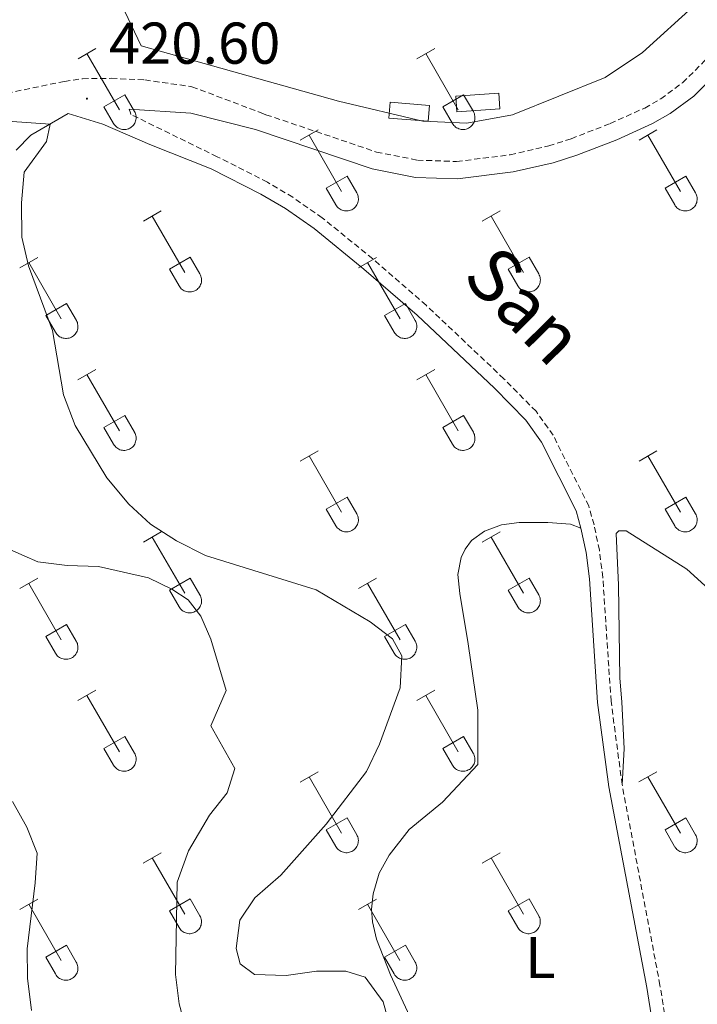
# Model space of a CAD drawing. Units: metres. Extents: x 611322 to 615824, y 4645639 to 4648680.
# Drawn here: x 612933 to 613049, y 4647066 to 4647233 of the extents above; entities that cross this region are included whole.
import ezdxf
from ezdxf.enums import TextEntityAlignment as Align

# ---------------------------------------------------------------- set-up
doc = ezdxf.new("R2010")
doc.units = ezdxf.units.M
doc.header["$MEASUREMENT"] = 0
doc.linetypes.add('TRAZOSX2', pattern=[1.5, 1, -0.5])
for name, color, linetype, lineweight in [('Carátula', 7, 'Continuous', 5), ('Level 20', 19, 'Continuous', 0), ('Level 21', 19, 'Continuous', 0), ('Level 32', 19, 'Continuous', 0), ('Level 36', 19, 'Continuous', 40), ('Level 37', 92, 'Continuous', 0), ('Level 41', 39, 'Continuous', 0), ('Level 44', 1, 'Continuous', 0), ('Level 5', 36, 'Continuous', 0), ('Level 7', 1, 'Continuous', 0)]:
    doc.layers.add(name, color=color, linetype=linetype, lineweight=lineweight)
doc.styles.add('Arial', font='ARIAL.TTF', dxfattribs={"height": 0.2})

# ---------------------------------------------------------------- blocks, each defined once
blk = doc.blocks.new('5PATER')
at = {"layer": 'Carátula', "linetype": 'Continuous', "lineweight": 5}
h = blk.add_hatch(color=250, dxfattribs=at)
edge = h.paths.add_edge_path()
edge.add_ellipse((0, 0), major_axis=(-1.33, -1.34), ratio=0.999422, start_angle=0, end_angle=360)

msp = doc.modelspace()

# ---------------------------------------------------------------- linework, layer by layer
at = {"layer": 'Level 20', "color": 19, "linetype": 'Continuous', "lineweight": 0, "ltscale": 0.5}
msp.add_polyline3d([(612947.51, 4647394.69, 421.43), (612977.82, 4647359.42, 420.53), (612999.6, 4647335.5, 420.22), (613045.94, 4647282.85, 419.92), (613048.47, 4647235.76, 420.41), (613039.35, 4647227.49, 421.31), (613032.97, 4647223.21, 421.31), (613017.24, 4647216.9, 421.31), (613009.47, 4647215.48, 421.31), (613001.94, 4647215.81, 421.31), (612987.62, 4647219.19, 421.31), (612954.08, 4647228.64, 421.31), (612944.61, 4647248.57, 421.73), (612925.05, 4647291.17, 421.73), (612919.88, 4647334.58, 421.73), (612925.68, 4647384.11, 421.43), (612947.51, 4647394.69, 421.43)], dxfattribs=at)
at = {"layer": 'Level 21', "color": 19, "linetype": 'TRAZOSX2', "lineweight": 0}
for points in [[(612975.29, 4647216.92, 421.01), (612994.09, 4647210.57, 420.98), (613001.05, 4647209.19, 420.86), (613007.72, 4647208.96, 420.83), (613016.82, 4647210.09, 420.95), (613023.38, 4647211.61, 420.9), (613027.19, 4647212.84, 420.83), (613033.82, 4647215.4, 420.98), (613039.7, 4647218.05, 420.83), (613042.42, 4647219.61, 420.68), (613046.14, 4647222.35, 420.68), (613049.78, 4647225.94, 420.68), (613051.67, 4647228.1, 420.62), (613052.32, 4647229.96, 420.5), (613052.5, 4647231.74, 420.38), (613051.51, 4647242.75, 419.77), (613049.9, 4647257.66, 419.48), (613048.72, 4647276.75, 419.47), (613048.07, 4647314.16, 419.41), (613047.31, 4647333.61, 418.72), (613047.78, 4647340.31, 418.66)], [(612899.1, 4647214.28, 421.02), (612904.78, 4647215.1, 420.92), (612941, 4647222.58, 420.53), (612944.1, 4647223.03, 420.61), (612949, 4647223.1, 420.61), (612954.68, 4647222.82, 420.64), (612962.68, 4647221.68, 420.79), (612975.29, 4647216.92, 421.01)], [(613035.86, 4647103.03, 421.73), (613033.98, 4647117.2, 422.03), (613032.58, 4647138.24, 422.18), (613031.99, 4647142.89, 422.18), (613031.08, 4647147.18, 422.33), (613030.18, 4647150.4, 422.33), (613024.13, 4647162.42, 422.48), (613021.22, 4647166.49, 422.37), (613015.75, 4647172.03, 422.44), (613002.54, 4647184.51, 422.34), (612993.44, 4647192.43, 422.26), (612984.86, 4647199.38, 422.11), (612979.84, 4647202.87, 422.03), (612975.54, 4647205.42, 421.88), (612967, 4647209.76, 421.57), (612952.29, 4647216.97, 421.11), (612952.22, 4647217.24, 421.08), (612952.02, 4647217.83, 420.79)], [(612974.45, 4647217.21, 421.01), (612975.29, 4647216.92, 421.01)], [(613054.02, 4646967.08, 420.9), (613049.66, 4646998.1, 420.97), (613047.47, 4647031.98, 421.27), (613046.15, 4647044.88, 421.27), (613042.3, 4647068.93, 421.27), (613035.86, 4647103.03, 421.73)]]:
    msp.add_polyline3d(points, dxfattribs=at)
at = {"layer": 'Level 21', "color": 19, "linetype": 'Continuous', "lineweight": 0}
for points in [[(612952.02, 4647217.83, 420.79), (612962.53, 4647217.15, 420.89), (612973.5, 4647214.41, 421.01), (612993.33, 4647207.71, 420.98), (613000.71, 4647206.24, 420.86), (613007.86, 4647206, 420.83), (613017.33, 4647207.18, 420.95), (613024.16, 4647208.76, 420.9), (613028.17, 4647210.05, 420.83), (613034.97, 4647212.67, 420.98), (613041.05, 4647215.41, 420.83), (613044.04, 4647217.13, 420.68), (613048.06, 4647220.09, 420.68), (613051.93, 4647223.91, 420.68)], [(612932.79, 4647210.86, 419.83), (612935.31, 4647213.44, 419.89), (612941.62, 4647217.11, 420.11), (612947.57, 4647215.32, 420.39), (612955.53, 4647211.83, 421.04), (612965.97, 4647207.72, 421.57), (612974.43, 4647203.42, 421.88), (612978.6, 4647200.95, 422.03), (612983.49, 4647197.55, 422.11), (612991.96, 4647190.68, 422.26), (613001, 4647182.82, 422.34), (613014.15, 4647170.4, 422.44), (613019.46, 4647165.01, 422.37), (613022.16, 4647161.23, 422.48), (613028.03, 4647149.56, 422.33), (613028.86, 4647146.63, 422.33)], [(613046.3, 4647014.54, 421.12), (613045.19, 4647031.78, 421.27), (613043.88, 4647044.58, 421.27), (613040.04, 4647068.54, 421.27), (613033.6, 4647102.67, 421.73), (613031.7, 4647116.97, 422.03), (613030.3, 4647138.02, 422.18), (613029.74, 4647142.51, 422.18), (613028.86, 4647146.63, 422.33)]]:
    msp.add_polyline3d(points, dxfattribs=at)
at = {"layer": 'Level 32', "color": 19, "linetype": 'Continuous', "lineweight": 0}
for points in [[(613007.74, 4647217.43, 420.61), (613007.56, 4647220.05, 420.61), (613014.88, 4647220.56, 420.61), (613015.06, 4647217.93, 420.61), (613007.74, 4647217.43, 420.61)], [(612996.2, 4647216.35, 420.61), (612996.43, 4647219.04, 420.61), (613003.09, 4647218.48, 420.61), (613002.86, 4647215.79, 420.61), (612996.2, 4647216.35, 420.61)]]:
    msp.add_polyline3d(points, close=True, dxfattribs=at)
at = {"layer": 'Level 36', "color": 32, "linetype": 'Continuous', "lineweight": 0}
for points in [[(612943.32, 4647226.41), (612946.36, 4647228.17)], [(613000.94, 4647226.41), (613003.98, 4647228.17)], [(612944.84, 4647227.29), (612950.36, 4647217.72)], [(613002.46, 4647227.29), (613007.99, 4647217.72)], [(612947.74, 4647218.27), (612951.28, 4647220.31)], [(612951.28, 4647220.31), (612952.94, 4647217.46)], [(613005.37, 4647218.27), (613008.91, 4647220.31)], [(613008.91, 4647220.31), (613010.56, 4647217.46)], [(612947.74, 4647218.27), (612949.38, 4647215.44)], [(613005.37, 4647218.27), (613007, 4647215.44)], [(612949.38, 4647215.44), (612949.49, 4647215.26), (612949.62, 4647215.1), (612949.76, 4647214.95), (612949.92, 4647214.82), (612950.09, 4647214.7), (612950.28, 4647214.6), (612950.47, 4647214.52), (612950.67, 4647214.46), (612950.87, 4647214.42), (612951.08, 4647214.4), (612951.28, 4647214.4), (612951.49, 4647214.42), (612951.7, 4647214.46), (612951.89, 4647214.53), (612952.08, 4647214.61), (612952.26, 4647214.71), (612952.43, 4647214.83), (612952.59, 4647214.97), (612952.73, 4647215.12), (612952.86, 4647215.29), (612952.96, 4647215.47), (612953.05, 4647215.66), (612953.12, 4647215.85), (612953.17, 4647216.05), (612953.2, 4647216.26), (612953.21, 4647216.47), (612953.2, 4647216.67), (612953.16, 4647216.88), (612953.11, 4647217.08), (612953.03, 4647217.27), (612952.94, 4647217.46)], [(613007.01, 4647215.44), (613007.12, 4647215.27), (613007.24, 4647215.1), (613007.39, 4647214.95), (613007.55, 4647214.82), (613007.72, 4647214.7), (613007.9, 4647214.6), (613008.09, 4647214.52), (613008.29, 4647214.46), (613008.49, 4647214.42), (613008.7, 4647214.4), (613008.91, 4647214.4), (613009.12, 4647214.42), (613009.32, 4647214.46), (613009.52, 4647214.53), (613009.71, 4647214.61), (613009.89, 4647214.72), (613010.06, 4647214.84), (613010.21, 4647214.97), (613010.36, 4647215.12), (613010.48, 4647215.29), (613010.59, 4647215.47), (613010.68, 4647215.66), (613010.75, 4647215.85), (613010.8, 4647216.05), (613010.82, 4647216.26), (613010.83, 4647216.47), (613010.82, 4647216.68), (613010.78, 4647216.88), (613010.73, 4647217.08), (613010.65, 4647217.27), (613010.56, 4647217.46)], [(612981.11, 4647212.57), (612984.16, 4647214.32)], [(613038.74, 4647212.57), (613041.78, 4647214.32)], [(612982.64, 4647213.44), (612988.16, 4647203.87)], [(613040.26, 4647213.44), (613045.78, 4647203.87)], [(612985.54, 4647204.43), (612989.08, 4647206.47)], [(612989.08, 4647206.47), (612990.73, 4647203.62)], [(613043.17, 4647204.43), (613046.7, 4647206.47)], [(613046.7, 4647206.47), (613048.35, 4647203.62)], [(612985.54, 4647204.43), (612987.17, 4647201.6)], [(613043.17, 4647204.43), (613044.8, 4647201.6)], [(612987.18, 4647201.6), (612987.29, 4647201.42), (612987.42, 4647201.26), (612987.56, 4647201.11), (612987.72, 4647200.97), (612987.89, 4647200.85), (612988.07, 4647200.75), (612988.26, 4647200.67), (612988.46, 4647200.61), (612988.67, 4647200.57), (612988.87, 4647200.55), (612989.08, 4647200.55), (612989.29, 4647200.58), (612989.49, 4647200.62), (612989.69, 4647200.68), (612989.88, 4647200.77), (612990.06, 4647200.87), (612990.23, 4647200.99), (612990.39, 4647201.13), (612990.53, 4647201.28), (612990.65, 4647201.45), (612990.76, 4647201.62), (612990.85, 4647201.81), (612990.92, 4647202.01), (612990.97, 4647202.21), (612991, 4647202.42), (612991, 4647202.62), (612990.99, 4647202.83), (612990.96, 4647203.04), (612990.9, 4647203.24), (612990.83, 4647203.43), (612990.73, 4647203.62)], [(613044.8, 4647201.6), (613044.91, 4647201.42), (613045.04, 4647201.26), (613045.18, 4647201.11), (613045.34, 4647200.97), (613045.51, 4647200.86), (613045.7, 4647200.76), (613045.89, 4647200.67), (613046.08, 4647200.61), (613046.29, 4647200.57), (613046.5, 4647200.55), (613046.7, 4647200.56), (613046.91, 4647200.58), (613047.11, 4647200.62), (613047.31, 4647200.68), (613047.5, 4647200.77), (613047.68, 4647200.87), (613047.85, 4647200.99), (613048.01, 4647201.13), (613048.15, 4647201.28), (613048.28, 4647201.45), (613048.38, 4647201.62), (613048.47, 4647201.81), (613048.54, 4647202.01), (613048.59, 4647202.21), (613048.62, 4647202.42), (613048.63, 4647202.62), (613048.62, 4647202.83), (613048.58, 4647203.04), (613048.52, 4647203.24), (613048.45, 4647203.43), (613048.36, 4647203.62)], [(612954.44, 4647198.8), (612957.48, 4647200.55)], [(612955.96, 4647199.67), (612961.49, 4647190.1)], [(613012.06, 4647198.8), (613015.11, 4647200.55)], [(613013.59, 4647199.67), (613019.11, 4647190.1)], [(612933.42, 4647190.9), (612936.46, 4647192.66)], [(612958.87, 4647190.66), (612962.41, 4647192.7)], [(612962.41, 4647192.7), (612964.06, 4647189.85)], [(612991.04, 4647190.9), (612994.08, 4647192.66)], [(613016.49, 4647190.66), (613020.03, 4647192.7)], [(613020.03, 4647192.7), (613021.68, 4647189.85)], [(612934.94, 4647191.78), (612940.46, 4647182.2)], [(612992.56, 4647191.78), (612998.09, 4647182.2)], [(612958.87, 4647190.66), (612960.5, 4647187.83)], [(612960.51, 4647187.82), (612960.62, 4647187.65), (612960.74, 4647187.48), (612960.89, 4647187.34), (612961.05, 4647187.2), (612961.22, 4647187.08), (612961.4, 4647186.98), (612961.59, 4647186.9), (612961.79, 4647186.84), (612961.99, 4647186.8), (612962.2, 4647186.78), (612962.41, 4647186.78), (612962.62, 4647186.8), (612962.82, 4647186.85), (612963.02, 4647186.91), (612963.21, 4647187), (612963.39, 4647187.1), (612963.56, 4647187.22), (612963.71, 4647187.36), (612963.86, 4647187.51), (612963.98, 4647187.67), (612964.09, 4647187.85), (612964.18, 4647188.04), (612964.25, 4647188.24), (612964.3, 4647188.44), (612964.33, 4647188.64), (612964.33, 4647188.85), (612964.32, 4647189.06), (612964.28, 4647189.26), (612964.23, 4647189.46), (612964.16, 4647189.66), (612964.06, 4647189.84)], [(613016.49, 4647190.66), (613018.13, 4647187.83)], [(613018.13, 4647187.83), (613018.24, 4647187.65), (613018.37, 4647187.49), (613018.51, 4647187.34), (613018.67, 4647187.2), (613018.84, 4647187.08), (613019.02, 4647186.98), (613019.22, 4647186.9), (613019.41, 4647186.84), (613019.62, 4647186.8), (613019.82, 4647186.78), (613020.03, 4647186.78), (613020.24, 4647186.8), (613020.44, 4647186.85), (613020.64, 4647186.91), (613020.83, 4647187), (613021.01, 4647187.1), (613021.18, 4647187.22), (613021.34, 4647187.36), (613021.48, 4647187.51), (613021.6, 4647187.68), (613021.71, 4647187.85), (613021.8, 4647188.04), (613021.87, 4647188.24), (613021.92, 4647188.44), (613021.95, 4647188.64), (613021.96, 4647188.85), (613021.94, 4647189.06), (613021.91, 4647189.26), (613021.85, 4647189.46), (613021.78, 4647189.66), (613021.68, 4647189.84)], [(612937.85, 4647182.76), (612941.39, 4647184.8)], [(612941.39, 4647184.8), (612943.04, 4647181.95)], [(612995.47, 4647182.76), (612999.01, 4647184.8)], [(612999.01, 4647184.8), (613000.66, 4647181.95)], [(612937.85, 4647182.76), (612939.48, 4647179.93)], [(612995.47, 4647182.76), (612997.1, 4647179.93)], [(612939.48, 4647179.93), (612939.6, 4647179.75), (612939.72, 4647179.59), (612939.87, 4647179.44), (612940.02, 4647179.3), (612940.2, 4647179.18), (612940.38, 4647179.08), (612940.57, 4647179), (612940.77, 4647178.94), (612940.97, 4647178.9), (612941.18, 4647178.88), (612941.39, 4647178.88), (612941.59, 4647178.91), (612941.8, 4647178.95), (612942, 4647179.01), (612942.19, 4647179.1), (612942.37, 4647179.2), (612942.54, 4647179.32), (612942.69, 4647179.46), (612942.83, 4647179.61), (612942.96, 4647179.78), (612943.07, 4647179.95), (612943.16, 4647180.14), (612943.23, 4647180.34), (612943.28, 4647180.54), (612943.3, 4647180.75), (612943.31, 4647180.95), (612943.3, 4647181.16), (612943.26, 4647181.37), (612943.21, 4647181.57), (612943.13, 4647181.76), (612943.04, 4647181.95)], [(612997.11, 4647179.93), (612997.22, 4647179.75), (612997.35, 4647179.59), (612997.49, 4647179.44), (612997.65, 4647179.3), (612997.82, 4647179.19), (612998, 4647179.09), (612998.19, 4647179), (612998.39, 4647178.94), (612998.6, 4647178.9), (612998.8, 4647178.88), (612999.01, 4647178.88), (612999.22, 4647178.91), (612999.42, 4647178.95), (612999.62, 4647179.02), (612999.81, 4647179.1), (612999.99, 4647179.2), (613000.16, 4647179.32), (613000.32, 4647179.46), (613000.46, 4647179.61), (613000.58, 4647179.78), (613000.69, 4647179.96), (613000.78, 4647180.14), (613000.85, 4647180.34), (613000.9, 4647180.54), (613000.93, 4647180.75), (613000.94, 4647180.95), (613000.92, 4647181.16), (613000.89, 4647181.37), (613000.83, 4647181.57), (613000.76, 4647181.76), (613000.66, 4647181.95)], [(612943.31, 4647171.87), (612946.36, 4647173.62)], [(612944.84, 4647172.74), (612950.36, 4647163.17)], [(613000.94, 4647171.87), (613003.98, 4647173.62)], [(613002.46, 4647172.74), (613007.99, 4647163.17)], [(612947.74, 4647163.73), (612951.28, 4647165.77)], [(612951.28, 4647165.77), (612952.93, 4647162.92)], [(613005.37, 4647163.73), (613008.91, 4647165.77)], [(613008.91, 4647165.77), (613010.56, 4647162.92)], [(612947.74, 4647163.73), (612949.38, 4647160.9)], [(612949.38, 4647160.89), (612949.49, 4647160.72), (612949.62, 4647160.55), (612949.76, 4647160.4), (612949.92, 4647160.27), (612950.09, 4647160.15), (612950.27, 4647160.05), (612950.46, 4647159.97), (612950.66, 4647159.91), (612950.87, 4647159.87), (612951.08, 4647159.85), (612951.28, 4647159.85), (612951.49, 4647159.87), (612951.69, 4647159.92), (612951.89, 4647159.98), (612952.08, 4647160.06), (612952.26, 4647160.17), (612952.43, 4647160.29), (612952.59, 4647160.42), (612952.73, 4647160.58), (612952.86, 4647160.74), (612952.96, 4647160.92), (612953.05, 4647161.11), (612953.12, 4647161.3), (612953.17, 4647161.51), (612953.2, 4647161.71), (612953.21, 4647161.92), (612953.19, 4647162.13), (612953.16, 4647162.33), (612953.1, 4647162.53), (612953.03, 4647162.73), (612952.93, 4647162.91)], [(613005.37, 4647163.73), (613007, 4647160.9)], [(613007, 4647160.9), (613007.11, 4647160.72), (613007.24, 4647160.56), (613007.38, 4647160.4), (613007.54, 4647160.27), (613007.72, 4647160.15), (613007.9, 4647160.05), (613008.09, 4647159.97), (613008.29, 4647159.91), (613008.49, 4647159.87), (613008.7, 4647159.85), (613008.91, 4647159.85), (613009.11, 4647159.87), (613009.32, 4647159.92), (613009.51, 4647159.98), (613009.7, 4647160.06), (613009.88, 4647160.17), (613010.06, 4647160.29), (613010.21, 4647160.42), (613010.35, 4647160.58), (613010.48, 4647160.74), (613010.59, 4647160.92), (613010.68, 4647161.11), (613010.74, 4647161.3), (613010.79, 4647161.51), (613010.82, 4647161.71), (613010.83, 4647161.92), (613010.82, 4647162.13), (613010.78, 4647162.33), (613010.73, 4647162.53), (613010.65, 4647162.73), (613010.56, 4647162.91)], [(612981.11, 4647158.02), (612984.15, 4647159.78)], [(613038.74, 4647158.02), (613041.78, 4647159.78)], [(612982.63, 4647158.9), (612988.16, 4647149.33)], [(613040.26, 4647158.9), (613045.78, 4647149.33)], [(612985.54, 4647149.88), (612989.08, 4647151.92)], [(612989.08, 4647151.92), (612990.73, 4647149.07)], [(613043.16, 4647149.88), (613046.7, 4647151.92)], [(613046.7, 4647151.92), (613048.35, 4647149.07)], [(612985.54, 4647149.88), (612987.17, 4647147.05)], [(612987.18, 4647147.05), (612987.29, 4647146.88), (612987.41, 4647146.71), (612987.56, 4647146.56), (612987.72, 4647146.43), (612987.89, 4647146.31), (612988.07, 4647146.21), (612988.26, 4647146.13), (612988.46, 4647146.07), (612988.66, 4647146.02), (612988.87, 4647146), (612989.08, 4647146.01), (612989.28, 4647146.03), (612989.49, 4647146.07), (612989.69, 4647146.14), (612989.88, 4647146.22), (612990.06, 4647146.32), (612990.23, 4647146.44), (612990.38, 4647146.58), (612990.52, 4647146.73), (612990.65, 4647146.9), (612990.76, 4647147.08), (612990.85, 4647147.26), (612990.92, 4647147.46), (612990.97, 4647147.66), (612991, 4647147.87), (612991, 4647148.08), (612990.99, 4647148.28), (612990.96, 4647148.49), (612990.9, 4647148.69), (612990.82, 4647148.88), (612990.73, 4647149.07)], [(613043.16, 4647149.88), (613044.8, 4647147.05)], [(613044.8, 4647147.05), (613044.91, 4647146.88), (613045.04, 4647146.71), (613045.18, 4647146.56), (613045.34, 4647146.43), (613045.51, 4647146.31), (613045.69, 4647146.21), (613045.88, 4647146.13), (613046.08, 4647146.07), (613046.29, 4647146.03), (613046.49, 4647146.01), (613046.7, 4647146.01), (613046.91, 4647146.03), (613047.11, 4647146.07), (613047.31, 4647146.14), (613047.5, 4647146.22), (613047.68, 4647146.32), (613047.85, 4647146.44), (613048.01, 4647146.58), (613048.15, 4647146.73), (613048.27, 4647146.9), (613048.38, 4647147.08), (613048.47, 4647147.27), (613048.54, 4647147.46), (613048.59, 4647147.66), (613048.62, 4647147.87), (613048.63, 4647148.08), (613048.61, 4647148.28), (613048.58, 4647148.49), (613048.52, 4647148.69), (613048.45, 4647148.88), (613048.35, 4647149.07)], [(612954.44, 4647144.25), (612957.48, 4647146)], [(613012.06, 4647144.25), (613015.1, 4647146)], [(612955.96, 4647145.12), (612961.49, 4647135.55)], [(613013.58, 4647145.12), (613019.11, 4647135.56)], [(612933.42, 4647136.35), (612936.46, 4647138.11)], [(612958.87, 4647136.11), (612962.41, 4647138.15)], [(612962.41, 4647138.15), (612964.06, 4647135.3)], [(612991.04, 4647136.35), (612994.08, 4647138.11)], [(613016.49, 4647136.11), (613020.03, 4647138.15)], [(613020.03, 4647138.15), (613021.68, 4647135.3)], [(612934.94, 4647137.23), (612940.46, 4647127.65)], [(612958.87, 4647136.11), (612960.5, 4647133.28)], [(612992.56, 4647137.23), (612998.09, 4647127.66)], [(613016.49, 4647136.11), (613018.12, 4647133.28)], [(612960.5, 4647133.28), (612960.61, 4647133.1), (612960.74, 4647132.94), (612960.89, 4647132.79), (612961.04, 4647132.65), (612961.22, 4647132.54), (612961.4, 4647132.44), (612961.59, 4647132.35), (612961.79, 4647132.29), (612961.99, 4647132.25), (612962.2, 4647132.23), (612962.41, 4647132.24), (612962.61, 4647132.26), (612962.82, 4647132.3), (612963.02, 4647132.36), (612963.2, 4647132.45), (612963.39, 4647132.55), (612963.56, 4647132.67), (612963.71, 4647132.81), (612963.85, 4647132.96), (612963.98, 4647133.13), (612964.09, 4647133.3), (612964.18, 4647133.49), (612964.25, 4647133.69), (612964.3, 4647133.89), (612964.32, 4647134.1), (612964.33, 4647134.3), (612964.32, 4647134.51), (612964.28, 4647134.72), (612964.23, 4647134.92), (612964.15, 4647135.11), (612964.06, 4647135.3)], [(613018.13, 4647133.28), (613018.24, 4647133.1), (613018.37, 4647132.94), (613018.51, 4647132.79), (613018.67, 4647132.65), (613018.84, 4647132.54), (613019.02, 4647132.44), (613019.21, 4647132.36), (613019.41, 4647132.29), (613019.62, 4647132.25), (613019.82, 4647132.23), (613020.03, 4647132.24), (613020.24, 4647132.26), (613020.44, 4647132.3), (613020.64, 4647132.37), (613020.83, 4647132.45), (613021.01, 4647132.55), (613021.18, 4647132.67), (613021.34, 4647132.81), (613021.48, 4647132.96), (613021.6, 4647133.13), (613021.71, 4647133.31), (613021.8, 4647133.49), (613021.87, 4647133.69), (613021.92, 4647133.89), (613021.95, 4647134.1), (613021.96, 4647134.3), (613021.94, 4647134.51), (613021.91, 4647134.72), (613021.85, 4647134.92), (613021.78, 4647135.11), (613021.68, 4647135.3)], [(612937.85, 4647128.21), (612941.39, 4647130.25)], [(612941.39, 4647130.25), (612943.03, 4647127.4)], [(612995.47, 4647128.22), (612999.01, 4647130.26)], [(612999.01, 4647130.26), (613000.66, 4647127.4)], [(612937.85, 4647128.21), (612939.48, 4647125.38)], [(612939.48, 4647125.38), (612939.59, 4647125.2), (612939.72, 4647125.04), (612939.86, 4647124.89), (612940.02, 4647124.76), (612940.19, 4647124.64), (612940.38, 4647124.54), (612940.57, 4647124.46), (612940.77, 4647124.4), (612940.97, 4647124.36), (612941.18, 4647124.34), (612941.39, 4647124.34), (612941.59, 4647124.36), (612941.8, 4647124.4), (612941.99, 4647124.47), (612942.18, 4647124.55), (612942.36, 4647124.65), (612942.53, 4647124.77), (612942.69, 4647124.91), (612942.83, 4647125.06), (612942.96, 4647125.23), (612943.06, 4647125.41), (612943.15, 4647125.6), (612943.22, 4647125.79), (612943.27, 4647125.99), (612943.3, 4647126.2), (612943.31, 4647126.41), (612943.3, 4647126.61), (612943.26, 4647126.82), (612943.21, 4647127.02), (612943.13, 4647127.21), (612943.04, 4647127.4)], [(612995.47, 4647128.22), (612997.1, 4647125.38)], [(612997.11, 4647125.38), (612997.22, 4647125.21), (612997.34, 4647125.04), (612997.49, 4647124.89), (612997.65, 4647124.76), (612997.82, 4647124.64), (612998, 4647124.54), (612998.19, 4647124.46), (612998.39, 4647124.4), (612998.59, 4647124.36), (612998.8, 4647124.34), (612999.01, 4647124.34), (612999.22, 4647124.36), (612999.42, 4647124.4), (612999.62, 4647124.47), (612999.81, 4647124.55), (612999.99, 4647124.66), (613000.16, 4647124.78), (613000.31, 4647124.91), (613000.46, 4647125.06), (613000.58, 4647125.23), (613000.69, 4647125.41), (613000.78, 4647125.6), (613000.85, 4647125.79), (613000.9, 4647125.99), (613000.93, 4647126.2), (613000.93, 4647126.41), (613000.92, 4647126.62), (613000.88, 4647126.82), (613000.83, 4647127.02), (613000.75, 4647127.21), (613000.66, 4647127.4)], [(612943.31, 4647117.32), (612946.36, 4647119.07)], [(613000.93, 4647117.32), (613003.98, 4647119.08)], [(612944.84, 4647118.19), (612950.36, 4647108.62)], [(613002.46, 4647118.2), (613007.98, 4647108.62)], [(612947.74, 4647109.18), (612951.28, 4647111.22)], [(612951.28, 4647111.22), (612952.93, 4647108.37)], [(613005.36, 4647109.18), (613008.9, 4647111.22)], [(613008.9, 4647111.22), (613010.55, 4647108.37)], [(612947.74, 4647109.18), (612949.38, 4647106.35)], [(613005.36, 4647109.18), (613007, 4647106.35)], [(612949.38, 4647106.35), (612949.49, 4647106.17), (612949.62, 4647106.01), (612949.76, 4647105.86), (612949.92, 4647105.72), (612950.09, 4647105.6), (612950.27, 4647105.5), (612950.46, 4647105.42), (612950.66, 4647105.36), (612950.87, 4647105.32), (612951.07, 4647105.3), (612951.28, 4647105.3), (612951.49, 4647105.33), (612951.69, 4647105.37), (612951.89, 4647105.43), (612952.08, 4647105.52), (612952.26, 4647105.62), (612952.43, 4647105.74), (612952.59, 4647105.88), (612952.73, 4647106.03), (612952.85, 4647106.2), (612952.96, 4647106.37), (612953.05, 4647106.56), (612953.12, 4647106.76), (612953.17, 4647106.96), (612953.2, 4647107.16), (612953.2, 4647107.37), (612953.19, 4647107.58), (612953.16, 4647107.79), (612953.1, 4647107.99), (612953.03, 4647108.18), (612952.93, 4647108.36)], [(613007, 4647106.35), (613007.11, 4647106.17), (613007.24, 4647106.01), (613007.38, 4647105.86), (613007.54, 4647105.72), (613007.71, 4647105.6), (613007.9, 4647105.5), (613008.09, 4647105.42), (613008.28, 4647105.36), (613008.49, 4647105.32), (613008.7, 4647105.3), (613008.9, 4647105.3), (613009.11, 4647105.33), (613009.31, 4647105.37), (613009.51, 4647105.44), (613009.7, 4647105.52), (613009.88, 4647105.62), (613010.05, 4647105.74), (613010.21, 4647105.88), (613010.35, 4647106.03), (613010.48, 4647106.2), (613010.58, 4647106.37), (613010.67, 4647106.56), (613010.74, 4647106.76), (613010.79, 4647106.96), (613010.82, 4647107.17), (613010.83, 4647107.37), (613010.82, 4647107.58), (613010.78, 4647107.79), (613010.72, 4647107.99), (613010.65, 4647108.18), (613010.56, 4647108.37)], [(612981.11, 4647103.47), (612984.15, 4647105.23)], [(612982.63, 4647104.35), (612988.16, 4647094.78)], [(613038.73, 4647103.48), (613041.77, 4647105.23)], [(613040.25, 4647104.35), (613045.78, 4647094.78)], [(612985.54, 4647095.34), (612989.08, 4647097.38)], [(612989.08, 4647097.38), (612990.72, 4647094.52)], [(613043.16, 4647095.34), (613046.7, 4647097.38)], [(613046.7, 4647097.38), (613048.35, 4647094.52)], [(612985.54, 4647095.34), (612987.17, 4647092.5)], [(612987.17, 4647092.5), (612987.28, 4647092.33), (612987.41, 4647092.16), (612987.56, 4647092.01), (612987.71, 4647091.88), (612987.88, 4647091.76), (612988.07, 4647091.66), (612988.26, 4647091.58), (612988.46, 4647091.52), (612988.66, 4647091.48), (612988.87, 4647091.46), (612989.08, 4647091.46), (612989.28, 4647091.48), (612989.49, 4647091.53), (612989.68, 4647091.59), (612989.88, 4647091.67), (612990.06, 4647091.78), (612990.22, 4647091.9), (612990.38, 4647092.03), (612990.52, 4647092.19), (612990.65, 4647092.35), (612990.76, 4647092.53), (612990.84, 4647092.72), (612990.92, 4647092.91), (612990.96, 4647093.12), (612990.99, 4647093.32), (612991, 4647093.53), (612990.99, 4647093.74), (612990.95, 4647093.94), (612990.9, 4647094.14), (612990.82, 4647094.34), (612990.73, 4647094.52)], [(613043.16, 4647095.34), (613044.79, 4647092.5)], [(613044.8, 4647092.5), (613044.91, 4647092.33), (613045.04, 4647092.16), (613045.18, 4647092.01), (613045.34, 4647091.88), (613045.51, 4647091.76), (613045.69, 4647091.66), (613045.88, 4647091.58), (613046.08, 4647091.52), (613046.28, 4647091.48), (613046.49, 4647091.46), (613046.7, 4647091.46), (613046.91, 4647091.48), (613047.11, 4647091.53), (613047.31, 4647091.59), (613047.5, 4647091.68), (613047.68, 4647091.78), (613047.85, 4647091.9), (613048, 4647092.04), (613048.15, 4647092.19), (613048.27, 4647092.35), (613048.38, 4647092.53), (613048.47, 4647092.72), (613048.54, 4647092.92), (613048.59, 4647093.12), (613048.62, 4647093.32), (613048.62, 4647093.53), (613048.61, 4647093.74), (613048.58, 4647093.94), (613048.52, 4647094.14), (613048.44, 4647094.34), (613048.35, 4647094.52)], [(612954.43, 4647089.7), (612957.48, 4647091.46)], [(612955.96, 4647090.58), (612961.48, 4647081.01)], [(613012.06, 4647089.7), (613015.1, 4647091.46)], [(613013.58, 4647090.58), (613019.11, 4647081.01)], [(612933.42, 4647081.8), (612936.46, 4647083.56)], [(612934.94, 4647082.68), (612940.46, 4647073.11)], [(612958.86, 4647081.56), (612962.4, 4647083.6)], [(612962.4, 4647083.6), (612964.05, 4647080.75)], [(612991.04, 4647081.8), (612994.08, 4647083.56)], [(612992.56, 4647082.68), (612998.08, 4647073.11)], [(613016.49, 4647081.56), (613020.03, 4647083.6)], [(613020.03, 4647083.6), (613021.68, 4647080.75)], [(612958.86, 4647081.56), (612960.5, 4647078.73)], [(612960.5, 4647078.73), (612960.61, 4647078.56), (612960.74, 4647078.39), (612960.88, 4647078.24), (612961.04, 4647078.11), (612961.21, 4647077.99), (612961.4, 4647077.89), (612961.59, 4647077.81), (612961.79, 4647077.75), (612961.99, 4647077.71), (612962.2, 4647077.69), (612962.4, 4647077.69), (612962.61, 4647077.71), (612962.82, 4647077.75), (612963.01, 4647077.82), (612963.2, 4647077.9), (612963.38, 4647078), (612963.55, 4647078.12), (612963.71, 4647078.26), (612963.85, 4647078.41), (612963.98, 4647078.58), (612964.08, 4647078.76), (612964.17, 4647078.95), (612964.24, 4647079.14), (612964.29, 4647079.34), (612964.32, 4647079.55), (612964.33, 4647079.76), (612964.32, 4647079.96), (612964.28, 4647080.17), (612964.23, 4647080.37), (612964.15, 4647080.56), (612964.06, 4647080.75)], [(613016.49, 4647081.56), (613018.12, 4647078.73)], [(613018.12, 4647078.73), (613018.24, 4647078.56), (613018.36, 4647078.39), (613018.51, 4647078.24), (613018.67, 4647078.11), (613018.84, 4647077.99), (613019.02, 4647077.89), (613019.21, 4647077.81), (613019.41, 4647077.75), (613019.61, 4647077.71), (613019.82, 4647077.69), (613020.03, 4647077.69), (613020.24, 4647077.71), (613020.44, 4647077.76), (613020.64, 4647077.82), (613020.83, 4647077.9), (613021.01, 4647078), (613021.18, 4647078.13), (613021.33, 4647078.26), (613021.48, 4647078.42), (613021.6, 4647078.58), (613021.71, 4647078.76), (613021.8, 4647078.95), (613021.87, 4647079.14), (613021.92, 4647079.34), (613021.94, 4647079.55), (613021.95, 4647079.76), (613021.94, 4647079.97), (613021.9, 4647080.17), (613021.85, 4647080.37), (613021.77, 4647080.56), (613021.68, 4647080.75)], [(612937.85, 4647073.67), (612941.39, 4647075.71)], [(612941.39, 4647075.71), (612943.03, 4647072.85)], [(612995.47, 4647073.67), (612999.01, 4647075.71)], [(612999.01, 4647075.71), (613000.65, 4647072.85)], [(612937.85, 4647073.67), (612939.48, 4647070.84)], [(612995.47, 4647073.67), (612997.1, 4647070.84)], [(612939.48, 4647070.84), (612939.59, 4647070.66), (612939.72, 4647070.49), (612939.86, 4647070.34), (612940.02, 4647070.21), (612940.19, 4647070.09), (612940.37, 4647069.99), (612940.57, 4647069.91), (612940.76, 4647069.85), (612940.97, 4647069.81), (612941.18, 4647069.79), (612941.38, 4647069.79), (612941.59, 4647069.81), (612941.79, 4647069.86), (612941.99, 4647069.92), (612942.18, 4647070), (612942.36, 4647070.11), (612942.53, 4647070.23), (612942.69, 4647070.36), (612942.83, 4647070.52), (612942.96, 4647070.68), (612943.06, 4647070.86), (612943.15, 4647071.05), (612943.22, 4647071.24), (612943.27, 4647071.45), (612943.3, 4647071.65), (612943.31, 4647071.86), (612943.29, 4647072.07), (612943.26, 4647072.27), (612943.2, 4647072.47), (612943.13, 4647072.67), (612943.03, 4647072.85)], [(612997.1, 4647070.84), (612997.21, 4647070.66), (612997.34, 4647070.5), (612997.49, 4647070.34), (612997.64, 4647070.21), (612997.82, 4647070.09), (612998, 4647069.99), (612998.19, 4647069.91), (612998.39, 4647069.85), (612998.59, 4647069.81), (612998.8, 4647069.79), (612999.01, 4647069.79), (612999.21, 4647069.81), (612999.42, 4647069.86), (612999.62, 4647069.92), (612999.8, 4647070), (612999.99, 4647070.11), (613000.16, 4647070.23), (613000.31, 4647070.37), (613000.45, 4647070.52), (613000.58, 4647070.68), (613000.69, 4647070.86), (613000.78, 4647071.05), (613000.84, 4647071.24), (613000.9, 4647071.45), (613000.92, 4647071.65), (613000.93, 4647071.86), (613000.92, 4647072.07), (613000.88, 4647072.27), (613000.83, 4647072.47), (613000.75, 4647072.67), (613000.66, 4647072.85)]]:
    msp.add_lwpolyline(points, dxfattribs=at)
at = {"layer": 'Level 36', "color": 92, "linetype": 'Continuous', "lineweight": 0}
for points in [[(613000.12, 4647062.9, 421.87), (612996.44, 4647070.72, 421.87), (612994.07, 4647076.74, 422.18), (612993.38, 4647079.72, 422.33), (612993.25, 4647081.88, 422.48), (612993.54, 4647084.46, 422.48), (612994.56, 4647087.96, 422.33), (612996.23, 4647091.05, 422.33), (612999.67, 4647095.4, 422.33), (613005.3, 4647100.06, 422.18), (613011.33, 4647106.43, 422.18), (613011.33, 4647115.71, 422.18), (613009.67, 4647126.96, 421.42), (613008.24, 4647135.52, 421.87), (613007.92, 4647138.74, 421.87), (613008.47, 4647141.62, 421.87), (613009.16, 4647143.04, 421.87), (613010.26, 4647144.54, 421.87), (613012.48, 4647146.09, 421.87), (613015.35, 4647147.18, 422.18), (613018.33, 4647147.58, 422.18), (613023.23, 4647147.58, 422.33), (613027.08, 4647147.32, 422.33), (613028.86, 4647146.63, 422.33)], [(613035.86, 4647103.03, 421.73), (613036.21, 4647109.09, 421.93), (613035.81, 4647117.13, 421.93), (613035.45, 4647121.15, 422.02), (613035.26, 4647136.93, 422.18), (613034.85, 4647145.7, 422.33), (613035.33, 4647146.2, 422.33), (613036.57, 4647146.15, 422.33), (613046.85, 4647139.67, 422.18), (613050.57, 4647136.31, 422.18), (613052.61, 4647132.71, 422.18), (613053.14, 4647124.03, 422.18), (613053.87, 4647115.08, 421.72), (613056.51, 4647095.61, 421.42), (613063.42, 4647054.3, 421.12)]]:
    msp.add_polyline3d(points, dxfattribs=at)
at = {"layer": 'Level 5', "color": 36, "linetype": 'Continuous', "lineweight": 0}
for points in [[(612996.72, 4647060.79, 420), (612995.22, 4647066.13, 420), (612992.18, 4647070.27, 420), (612988.89, 4647071.32, 420), (612983.89, 4647071.3, 420), (612978.73, 4647070.6, 420), (612973.36, 4647070.77, 420), (612970.89, 4647072.55, 420), (612970.24, 4647075.18, 420), (612970.86, 4647079.97, 420), (612973.38, 4647083.79, 420), (612977.8, 4647087.61, 420), (612985.54, 4647096.32, 420), (612992.4, 4647105.28, 420), (612994.61, 4647109.91, 420), (612998.13, 4647119.48, 420), (612998.42, 4647124.94, 420), (612996.81, 4647127.84, 420), (612993.03, 4647130.7, 420), (612983.8, 4647136.13, 420), (612964.99, 4647142, 420), (612960.05, 4647144.48, 420), (612955.65, 4647147.31, 420), (612951.99, 4647150.72, 420), (612948.25, 4647155.21, 420), (612942.82, 4647164.06, 420), (612940.84, 4647169.32, 420), (612938.99, 4647180.25, 420), (612934.91, 4647191.21, 420), (612933.76, 4647196.08, 420), (612933.73, 4647201.92, 420), (612934.16, 4647207.17, 420), (612937.95, 4647212.35, 420), (612938.56, 4647215.33, 420), (612931.34, 4647215.81, 420)], [(612961.89, 4647060.74, 415), (612960.5, 4647065.76, 415), (612959.9, 4647070.73, 415), (612960.16, 4647086.44, 415), (612962.14, 4647091.8, 415), (612965.67, 4647097.86, 415), (612968.69, 4647101.65, 415), (612970.01, 4647105.78, 415), (612965.89, 4647113.05, 415), (612968.53, 4647119.04, 415), (612965.92, 4647127.74, 415), (612964.22, 4647131.64, 415), (612962.03, 4647134.43, 415), (612959.29, 4647136.25, 415), (612955.31, 4647138.19, 415), (612946.81, 4647140.1, 415), (612941.48, 4647140.3, 415), (612936.46, 4647140.89, 415), (612931.82, 4647142.95, 415)], [(612935.39, 4647064.61, 410), (612934.75, 4647070.1, 410), (612934.65, 4647075.1, 410), (612936.05, 4647086.33, 410), (612936.37, 4647091.39, 410), (612934.64, 4647095.8, 410), (612932.2, 4647100.15, 410)]]:
    msp.add_polyline3d(points, dxfattribs=at)

# ---------------------------------------------------------------- block references
at = {"layer": 'Level 7', "color": 19, "linetype": 'Continuous', "lineweight": 0, "xscale": 0.09999983015004542, "yscale": 0.09999983015004542}
msp.add_blockref('5PATER', (612944.83, 4647219.64, 420.61), dxfattribs=at)

# ---------------------------------------------------------------- texts
at = {"layer": 'Level 37', "color": 92, "linetype": 'Continuous', "lineweight": 0, "style": 'Arial'}
msp.add_text('L', height=7, dxfattribs=at).set_placement((613021.94, 4647073.64, 421.6), align=Align.MIDDLE_CENTER)
at = {"layer": 'Level 41', "color": 19, "linetype": 'Continuous', "lineweight": 0, "style": 'Arial'}
msp.add_text('420.60', height=7, dxfattribs=at).set_placement((612948.58, 4647223.39, 420.61), align=Align.BOTTOM_LEFT)
at = {"layer": 'Level 44', "color": 19, "linetype": 'Continuous', "lineweight": 0, "style": 'Arial'}
msp.add_text(' San ', height=9, rotation=-45.3414, dxfattribs=at).set_placement((613014.08, 4647179.36, 422.34), align=Align.BOTTOM_CENTER)

doc.saveas('drawing.dxf')
